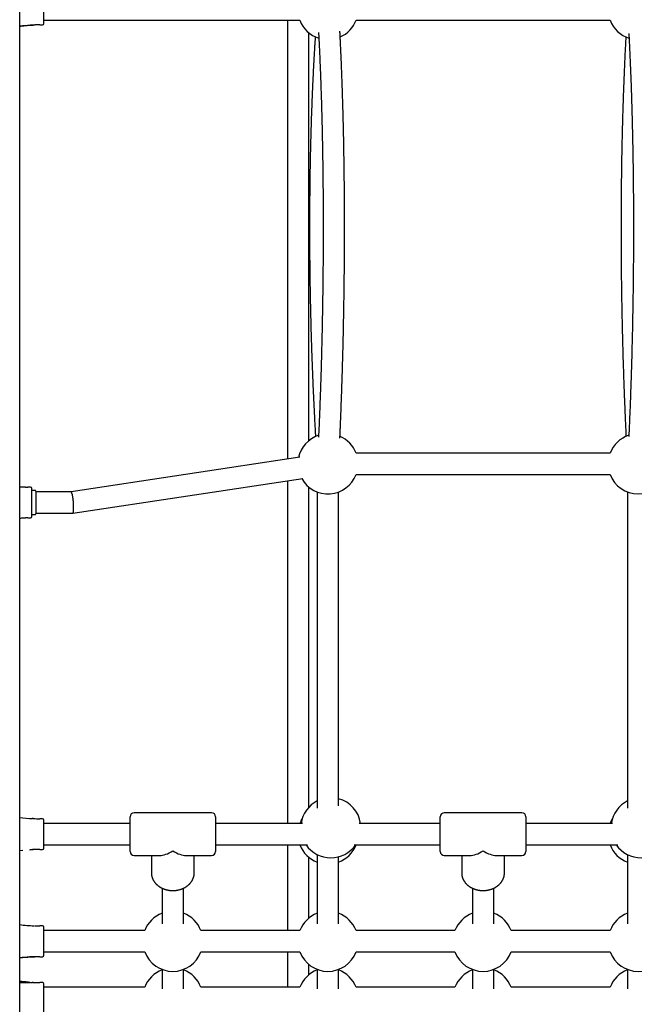
# Model space of a CAD drawing. Extents: x -6074 to 17332, y -2841 to 3490.
# Drawn here: x -674 to -214, y -93 to 644 of the extents above; entities that cross this region are included whole.
import ezdxf

# ---------------------------------------------------------------- set-up
doc = ezdxf.new("R2010")
doc.units = 0

msp = doc.modelspace()

# ---------------------------------------------------------------- linework, layer by layer
at = {"color": 7, "linetype": 'Continuous'}
for p, q in [((-673.54, -1369.04), (-673.54, 1216.58)), ((-655.54, 641.64), (-655.54, 661.85)), ((-655.54, 640.85), (-655.54, 653.96)), ((-655.54, 643.35), (-464.07, 643.35)), ((-655.54, 640.85), (-655.54, 641.64)), ((-473.29, 643.35), (-473.29, 315.08)), ((-422.01, 643.35), (-232.07, 643.35)), ((-658.54, 639.85), (-656.54, 639.85)), ((-658.54, 639.85), (-656.54, 639.85)), ((-457.29, 328.97), (-457.29, 633.93)), ((-232.07, 319.55), (-422.01, 319.55)), ((-464.11, 316.47), (-635.14, 290.66)), ((-422.01, 303.55), (-232.07, 303.55)), ((-633.93, 274.66), (-461.72, 300.64)), ((-473.29, 298.9), (-473.29, 42.67)), ((-665.54, 294.16), (-667.54, 294.16)), ((-664.54, 273.35), (-664.54, 293.16)), ((-662.04, 291.66), (-664.54, 291.66)), ((-661.54, 291.16), (-661.54, 274.81)), ((-635.13, 290.66), (-661.54, 290.66)), ((-457.29, 54.76), (-457.29, 294.13)), ((-451.04, 290.52), (-451.04, 54.08)), ((-435.04, 55.77), (-435.04, 290.52)), ((-219.04, 290.52), (-219.04, 54.08)), ((-664.54, 273.66), (-662.04, 273.66)), ((-664.54, 272.16), (-664.54, 273.35)), ((-661.54, 274.81), (-661.54, 274.16)), ((-661.54, 274.66), (-633.96, 274.66)), ((-667.54, 271.16), (-665.54, 271.16)), ((-663.56, 46.27), (-664.23, 46.31)), ((-656.54, 46.17), (-658.54, 46.17)), ((-656.54, 46.17), (-658.54, 46.17)), ((-655.54, 24.96), (-655.54, 45.17)), ((-655.54, 28.81), (-655.54, 45.17)), ((-591.04, 21.67), (-591.04, 47.67)), ((-530.04, 50.67), (-588.04, 50.67)), ((-527.04, 47.67), (-527.04, 21.67)), ((-359.04, 21.67), (-359.04, 47.67)), ((-298.04, 50.67), (-356.04, 50.67)), ((-295.04, 47.67), (-295.04, 21.67)), ((-591.04, 42.67), (-655.54, 42.67)), ((-462.17, 42.67), (-527.04, 42.67)), ((-359.04, 42.67), (-419.57, 42.67)), ((-230.17, 42.67), (-295.04, 42.67)), ((-673.54, 22.42), (-671.16, 22.61)), ((-666.22, 22.91), (-663.56, 23.04)), ((-658.54, 23.17), (-656.54, 23.17)), ((-658.54, 23.17), (-656.54, 23.17)), ((-655.54, 24.17), (-655.54, 28.81)), ((-655.54, 26.67), (-591.04, 26.67)), ((-655.54, 24.17), (-655.54, 24.96)), ((-527.04, 26.67), (-458.27, 26.67)), ((-473.29, 26.67), (-473.29, -37.51)), ((-423.47, 26.67), (-359.04, 26.67)), ((-295.04, 26.67), (-226.27, 26.67)), ((-588.04, 18.67), (-568.91, 18.67)), ((-575.04, 18.67), (-575.04, 5.68)), ((-549.18, 18.67), (-530.04, 18.67)), ((-543.04, 5.68), (-543.04, 18.67)), ((-457.29, -28.1), (-457.29, 17.25)), ((-451.04, 19.32), (-451.04, -32.54)), ((-435.04, -32.54), (-435.04, 17.65)), ((-356.04, 18.67), (-336.91, 18.67)), ((-343.04, 18.67), (-343.04, 5.68)), ((-317.18, 18.67), (-298.04, 18.67)), ((-311.04, 5.68), (-311.04, 18.67)), ((-219.04, 19.32), (-219.04, -32.54)), ((-567.04, -5.78), (-567.04, -32.54)), ((-551.04, -32.54), (-551.04, -5.77)), ((-335.04, -5.78), (-335.04, -32.54)), ((-319.04, -32.54), (-319.04, -5.77)), ((-656.54, -34.01), (-658.54, -34.01)), ((-656.54, -34.01), (-658.54, -34.01)), ((-655.54, -56.01), (-655.54, -35.01)), ((-655.54, -36.96), (-655.54, -35.01)), ((-655.54, -56.01), (-655.54, -36.96)), ((-580.07, -37.51), (-655.54, -37.51)), ((-464.07, -37.51), (-538.01, -37.51)), ((-348.07, -37.51), (-422.01, -37.51)), ((-232.07, -37.51), (-306.01, -37.51)), ((-658.54, -57.01), (-656.54, -57.01)), ((-658.54, -57.01), (-656.54, -57.01)), ((-655.54, -53.51), (-580.07, -53.51)), ((-538.01, -53.51), (-464.07, -53.51)), ((-473.29, -53.51), (-473.29, -79.93)), ((-422.01, -53.51), (-348.07, -53.51)), ((-306.01, -53.51), (-232.07, -53.51)), ((-457.29, -70.51), (-457.29, -62.93)), ((-567.04, -66.54), (-567.04, -81.06)), ((-551.04, -81.06), (-551.04, -66.54)), ((-451.04, -66.54), (-451.04, -81.06)), ((-435.04, -81.06), (-435.04, -66.54)), ((-335.04, -66.54), (-335.04, -81.06)), ((-319.04, -81.06), (-319.04, -66.54)), ((-219.04, -66.54), (-219.04, -81.06)), ((-663.56, -76.32), (-664.23, -76.28)), ((-656.54, -76.43), (-658.54, -76.43)), ((-656.54, -76.43), (-658.54, -76.43)), ((-655.54, -97.63), (-655.54, -77.43)), ((-655.54, -98.43), (-655.54, -77.43)), ((-580.07, -79.93), (-655.54, -79.93)), ((-464.07, -79.93), (-538.01, -79.93)), ((-348.07, -79.93), (-422.01, -79.93)), ((-232.07, -79.93), (-306.01, -79.93))]:
    msp.add_line(p, q, dxfattribs=at)
for points in [[(-673.54, 639.1), (-672.94, 639.15), (-672.33, 639.21), (-671.72, 639.26), (-671.11, 639.31), (-670.5, 639.35), (-669.88, 639.4), (-669.26, 639.44), (-668.64, 639.48), (-668.02, 639.52), (-667.39, 639.55), (-666.75, 639.58), (-666.12, 639.61), (-665.48, 639.64), (-664.84, 639.67), (-664.2, 639.69), (-663.56, 639.72)], [(-673.54, 638.94), (-673.13, 638.98), (-672.73, 639.03), (-672.33, 639.08), (-671.93, 639.12), (-671.55, 639.16), (-671.18, 639.2), (-670.83, 639.24), (-670.5, 639.27), (-670.19, 639.3), (-669.9, 639.33), (-669.63, 639.35), (-669.37, 639.37), (-669.12, 639.39), (-668.88, 639.41), (-668.65, 639.42), (-668.42, 639.44)], [(-450.08, 634.28), (-450.06, 633.87), (-450.04, 633.46), (-450.01, 633.05), (-449.99, 632.61), (-449.97, 632.16), (-449.94, 631.67), (-449.91, 631.16), (-449.88, 630.61), (-449.86, 630.02), (-449.82, 629.39), (-449.79, 628.72), (-449.75, 628.01), (-449.72, 627.25), (-449.68, 626.46), (-449.64, 625.62), (-449.6, 624.74), (-449.55, 623.82), (-449.51, 622.86), (-449.46, 621.87), (-449.42, 620.85), (-449.37, 619.81), (-449.32, 618.76), (-449.27, 617.69), (-449.22, 616.61), (-449.18, 615.53), (-449.13, 614.45), (-449.08, 613.36), (-449.04, 612.28), (-448.99, 611.18), (-448.94, 610.09), (-448.9, 608.99), (-448.85, 607.89), (-448.81, 606.79), (-448.77, 605.69), (-448.72, 604.58), (-448.68, 603.47), (-448.64, 602.36), (-448.6, 601.25), (-448.55, 600.13), (-448.51, 599.01), (-448.47, 597.89), (-448.43, 596.77), (-448.39, 595.64), (-448.35, 594.51), (-448.31, 593.38), (-448.28, 592.25), (-448.24, 591.11), (-448.2, 589.97), (-448.16, 588.83), (-448.13, 587.69), (-448.09, 586.55), (-448.05, 585.4), (-448.02, 584.25), (-447.98, 583.1), (-447.95, 581.95), (-447.91, 580.79), (-447.88, 579.63), (-447.85, 578.47), (-447.81, 577.31), (-447.78, 576.15), (-447.75, 574.98), (-447.72, 573.82), (-447.69, 572.65), (-447.65, 571.47), (-447.62, 570.3), (-447.59, 569.12), (-447.56, 567.95), (-447.54, 566.77), (-447.51, 565.58), (-447.48, 564.4), (-447.45, 563.22), (-447.42, 562.03), (-447.4, 560.84), (-447.37, 559.65), (-447.35, 558.45), (-447.32, 557.26), (-447.29, 556.06), (-447.27, 554.87), (-447.25, 553.67), (-447.22, 552.46), (-447.2, 551.26), (-447.18, 550.06), (-447.15, 548.85), (-447.13, 547.64), (-447.11, 546.43), (-447.09, 545.22), (-447.07, 544.01), (-447.05, 542.79), (-447.03, 541.57), (-447.01, 540.36), (-446.99, 539.14), (-446.97, 537.92), (-446.96, 536.69), (-446.94, 535.47), (-446.92, 534.24), (-446.91, 533.02), (-446.89, 531.79), (-446.87, 530.56), (-446.86, 529.33), (-446.84, 528.1), (-446.83, 526.86), (-446.82, 525.63), (-446.8, 524.39), (-446.79, 523.15), (-446.78, 521.92), (-446.77, 520.68), (-446.75, 519.43), (-446.74, 518.19), (-446.73, 516.95), (-446.72, 515.7), (-446.71, 514.46), (-446.7, 513.21), (-446.69, 511.96), (-446.69, 510.71), (-446.68, 509.46), (-446.67, 508.21), (-446.66, 506.96), (-446.66, 505.71), (-446.65, 504.45), (-446.65, 503.2), (-446.64, 501.94), (-446.64, 500.68), (-446.63, 499.42), (-446.63, 498.16), (-446.63, 496.9), (-446.62, 495.64), (-446.62, 494.38), (-446.62, 493.12), (-446.62, 491.85), (-446.62, 490.59), (-446.62, 489.33), (-446.62, 488.06), (-446.62, 486.79), (-446.62, 485.53), (-446.62, 484.26), (-446.62, 482.99), (-446.62, 481.72), (-446.63, 480.45), (-446.63, 479.18), (-446.63, 477.91), (-446.64, 476.64), (-446.64, 475.36), (-446.65, 474.09), (-446.65, 472.82), (-446.66, 471.54), (-446.66, 470.27), (-446.67, 468.99), (-446.68, 467.72), (-446.69, 466.44), (-446.69, 465.17), (-446.7, 463.89), (-446.71, 462.61), (-446.72, 461.34), (-446.73, 460.06), (-446.74, 458.78), (-446.75, 457.5), (-446.76, 456.22), (-446.78, 454.94), (-446.79, 453.67), (-446.8, 452.39), (-446.81, 451.11), (-446.83, 449.83), (-446.84, 448.55), (-446.86, 447.27), (-446.87, 445.99), (-446.89, 444.71), (-446.9, 443.43), (-446.92, 442.15), (-446.94, 440.87), (-446.95, 439.59), (-446.97, 438.3), (-446.99, 437.02), (-447.01, 435.74), (-447.03, 434.46), (-447.05, 433.18), (-447.07, 431.9), (-447.09, 430.62), (-447.11, 429.34), (-447.13, 428.06), (-447.15, 426.78), (-447.17, 425.5), (-447.2, 424.22), (-447.22, 422.94), (-447.24, 421.67), (-447.27, 420.39), (-447.29, 419.11), (-447.32, 417.83), (-447.34, 416.55), (-447.37, 415.28), (-447.39, 414), (-447.42, 412.72), (-447.45, 411.45), (-447.47, 410.17), (-447.5, 408.89), (-447.53, 407.62), (-447.56, 406.34), (-447.59, 405.07), (-447.62, 403.8), (-447.65, 402.52), (-447.68, 401.25), (-447.71, 399.98), (-447.74, 398.71), (-447.78, 397.44), (-447.81, 396.17), (-447.84, 394.9), (-447.87, 393.63), (-447.91, 392.36), (-447.94, 391.09), (-447.98, 389.83), (-448.01, 388.56), (-448.05, 387.29), (-448.08, 386.03), (-448.12, 384.77), (-448.16, 383.5), (-448.19, 382.24), (-448.23, 380.98), (-448.27, 379.72), (-448.31, 378.46), (-448.35, 377.2), (-448.39, 375.94), (-448.43, 374.69), (-448.47, 373.43), (-448.51, 372.18), (-448.55, 370.92), (-448.59, 369.67), (-448.63, 368.42), (-448.68, 367.17), (-448.72, 365.92), (-448.76, 364.67), (-448.81, 363.42), (-448.85, 362.17), (-448.89, 360.93), (-448.94, 359.69), (-448.99, 358.44), (-449.03, 357.2), (-449.08, 355.96), (-449.12, 354.72), (-449.17, 353.49), (-449.22, 352.25), (-449.27, 351.02), (-449.31, 349.79), (-449.36, 348.56), (-449.41, 347.34), (-449.46, 346.12), (-449.51, 344.9), (-449.56, 343.68), (-449.61, 342.46), (-449.66, 341.25), (-449.71, 340.04), (-449.77, 338.83), (-449.82, 337.63), (-449.87, 336.43), (-449.92, 335.22), (-449.98, 334.02), (-450.03, 332.82), (-450.08, 331.62)], [(-434.1, 330.86), (-434.08, 331.28), (-434.06, 331.71), (-434.04, 332.16), (-434.02, 332.62), (-434, 333.11), (-433.97, 333.63), (-433.95, 334.18), (-433.92, 334.79), (-433.89, 335.44), (-433.86, 336.14), (-433.83, 336.9), (-433.8, 337.7), (-433.76, 338.55), (-433.72, 339.46), (-433.68, 340.42), (-433.64, 341.42), (-433.6, 342.48), (-433.55, 343.58), (-433.51, 344.72), (-433.46, 345.89), (-433.41, 347.09), (-433.36, 348.31), (-433.31, 349.54), (-433.26, 350.78), (-433.22, 352.02), (-433.17, 353.27), (-433.12, 354.51), (-433.07, 355.76), (-433.03, 357), (-432.98, 358.25), (-432.94, 359.5), (-432.89, 360.75), (-432.85, 362.01), (-432.8, 363.26), (-432.76, 364.51), (-432.71, 365.77), (-432.67, 367.02), (-432.63, 368.28), (-432.59, 369.54), (-432.54, 370.8), (-432.5, 372.06), (-432.46, 373.32), (-432.42, 374.58), (-432.38, 375.85), (-432.34, 377.11), (-432.3, 378.37), (-432.27, 379.64), (-432.23, 380.91), (-432.19, 382.17), (-432.15, 383.44), (-432.12, 384.71), (-432.08, 385.98), (-432.04, 387.25), (-432.01, 388.52), (-431.97, 389.8), (-431.94, 391.07), (-431.9, 392.34), (-431.87, 393.62), (-431.84, 394.89), (-431.8, 396.17), (-431.77, 397.44), (-431.74, 398.72), (-431.71, 400), (-431.68, 401.28), (-431.64, 402.55), (-431.61, 403.83), (-431.58, 405.11), (-431.56, 406.39), (-431.53, 407.67), (-431.5, 408.95), (-431.47, 410.24), (-431.44, 411.52), (-431.41, 412.8), (-431.39, 414.08), (-431.36, 415.36), (-431.34, 416.65), (-431.31, 417.93), (-431.29, 419.22), (-431.26, 420.5), (-431.24, 421.78), (-431.21, 423.07), (-431.19, 424.35), (-431.17, 425.64), (-431.15, 426.92), (-431.12, 428.21), (-431.1, 429.5), (-431.08, 430.78), (-431.06, 432.07), (-431.04, 433.35), (-431.02, 434.64), (-431, 435.92), (-430.98, 437.21), (-430.97, 438.5), (-430.95, 439.78), (-430.93, 441.07), (-430.91, 442.36), (-430.9, 443.64), (-430.88, 444.93), (-430.87, 446.21), (-430.85, 447.5), (-430.84, 448.78), (-430.82, 450.07), (-430.81, 451.36), (-430.8, 452.64), (-430.78, 453.93), (-430.77, 455.21), (-430.76, 456.49), (-430.75, 457.78), (-430.74, 459.06), (-430.73, 460.35), (-430.72, 461.63), (-430.71, 462.91), (-430.7, 464.19), (-430.69, 465.48), (-430.68, 466.76), (-430.68, 468.04), (-430.67, 469.32), (-430.66, 470.6), (-430.66, 471.88), (-430.65, 473.16), (-430.64, 474.44), (-430.64, 475.72), (-430.63, 477), (-430.63, 478.27), (-430.63, 479.55), (-430.62, 480.83), (-430.62, 482.1), (-430.62, 483.38), (-430.62, 484.65), (-430.62, 485.93), (-430.62, 487.2), (-430.62, 488.47), (-430.62, 489.74), (-430.62, 491.01), (-430.62, 492.28), (-430.62, 493.55), (-430.62, 494.82), (-430.62, 496.09), (-430.63, 497.35), (-430.63, 498.62), (-430.63, 499.89), (-430.64, 501.15), (-430.64, 502.41), (-430.65, 503.68), (-430.65, 504.94), (-430.66, 506.2), (-430.67, 507.46), (-430.67, 508.71), (-430.68, 509.97), (-430.69, 511.23), (-430.7, 512.48), (-430.71, 513.74), (-430.72, 514.99), (-430.73, 516.24), (-430.74, 517.49), (-430.75, 518.74), (-430.76, 519.99), (-430.77, 521.24), (-430.78, 522.48), (-430.79, 523.73), (-430.81, 524.97), (-430.82, 526.21), (-430.84, 527.46), (-430.85, 528.7), (-430.86, 529.93), (-430.88, 531.17), (-430.9, 532.41), (-430.91, 533.64), (-430.93, 534.87), (-430.95, 536.1), (-430.96, 537.33), (-430.98, 538.56), (-431, 539.79), (-431.02, 541.02), (-431.04, 542.24), (-431.06, 543.46), (-431.08, 544.68), (-431.1, 545.9), (-431.12, 547.12), (-431.14, 548.34), (-431.16, 549.55), (-431.19, 550.77), (-431.21, 551.98), (-431.23, 553.19), (-431.26, 554.4), (-431.28, 555.6), (-431.31, 556.81), (-431.33, 558.01), (-431.36, 559.21), (-431.38, 560.41), (-431.41, 561.61), (-431.44, 562.81), (-431.47, 564), (-431.49, 565.19), (-431.52, 566.38), (-431.55, 567.57), (-431.58, 568.76), (-431.61, 569.94), (-431.64, 571.13), (-431.67, 572.31), (-431.7, 573.49), (-431.73, 574.66), (-431.77, 575.84), (-431.8, 577.01), (-431.83, 578.18), (-431.86, 579.35), (-431.9, 580.52), (-431.93, 581.68), (-431.97, 582.85), (-432, 584.01), (-432.04, 585.17), (-432.07, 586.32), (-432.11, 587.48), (-432.15, 588.63), (-432.18, 589.78), (-432.22, 590.93), (-432.26, 592.07), (-432.3, 593.21), (-432.34, 594.36), (-432.38, 595.49), (-432.42, 596.63), (-432.46, 597.76), (-432.5, 598.9), (-432.54, 600.03), (-432.58, 601.15), (-432.62, 602.28), (-432.67, 603.4), (-432.71, 604.52), (-432.75, 605.64), (-432.8, 606.75), (-432.84, 607.87), (-432.89, 608.98), (-432.93, 610.08), (-432.98, 611.19), (-433.02, 612.29), (-433.07, 613.39), (-433.12, 614.49), (-433.16, 615.58), (-433.21, 616.68), (-433.26, 617.77), (-433.31, 618.85), (-433.36, 619.93), (-433.4, 620.99), (-433.45, 622.04), (-433.5, 623.06), (-433.55, 624.05), (-433.59, 625.01), (-433.64, 625.94), (-433.68, 626.81), (-433.72, 627.65), (-433.76, 628.44), (-433.79, 629.18), (-433.83, 629.88), (-433.86, 630.54), (-433.89, 631.16), (-433.92, 631.73), (-433.95, 632.25), (-433.97, 632.74), (-434, 633.2), (-434.02, 633.62), (-434.04, 634.03), (-434.06, 634.42), (-434.08, 634.8), (-434.1, 635.17)], [(-218.06, 633.55), (-218.01, 632.51), (-217.95, 631.47), (-217.9, 630.42), (-217.85, 629.38), (-217.79, 628.33), (-217.74, 627.27), (-217.69, 626.21), (-217.64, 625.13), (-217.58, 624.05), (-217.53, 622.96), (-217.48, 621.86), (-217.43, 620.75), (-217.38, 619.63), (-217.33, 618.51), (-217.28, 617.37), (-217.23, 616.22), (-217.18, 615.07), (-217.13, 613.91), (-217.08, 612.74), (-217.03, 611.57), (-216.98, 610.39), (-216.93, 609.2), (-216.88, 608.01), (-216.83, 606.82), (-216.78, 605.63), (-216.74, 604.43), (-216.69, 603.23), (-216.64, 602.03), (-216.6, 600.83), (-216.55, 599.62), (-216.51, 598.41), (-216.46, 597.2), (-216.42, 595.99), (-216.38, 594.77), (-216.33, 593.55), (-216.29, 592.34), (-216.25, 591.11), (-216.21, 589.89), (-216.17, 588.66), (-216.13, 587.44), (-216.09, 586.21), (-216.05, 584.97), (-216.01, 583.74), (-215.97, 582.5), (-215.93, 581.27), (-215.9, 580.03), (-215.86, 578.78), (-215.82, 577.54), (-215.79, 576.29), (-215.75, 575.05), (-215.72, 573.8), (-215.69, 572.54), (-215.65, 571.29), (-215.62, 570.04), (-215.59, 568.78), (-215.55, 567.52), (-215.52, 566.26), (-215.49, 565), (-215.46, 563.73), (-215.43, 562.46), (-215.4, 561.2), (-215.37, 559.93), (-215.34, 558.65), (-215.32, 557.38), (-215.29, 556.11), (-215.26, 554.83), (-215.24, 553.55), (-215.21, 552.27), (-215.18, 550.99), (-215.16, 549.71), (-215.13, 548.42), (-215.11, 547.14), (-215.09, 545.85), (-215.06, 544.56), (-215.04, 543.27), (-215.02, 541.98), (-215, 540.68), (-214.98, 539.39), (-214.96, 538.09), (-214.94, 536.79), (-214.92, 535.49), (-214.9, 534.19), (-214.88, 532.89), (-214.86, 531.59), (-214.85, 530.28), (-214.83, 528.98), (-214.82, 527.67), (-214.8, 526.36), (-214.78, 525.05), (-214.77, 523.74), (-214.76, 522.43), (-214.74, 521.11), (-214.73, 519.8), (-214.72, 518.48), (-214.71, 517.16), (-214.69, 515.85), (-214.68, 514.53), (-214.67, 513.21), (-214.66, 511.88), (-214.65, 510.56), (-214.65, 509.24), (-214.64, 507.91), (-214.63, 506.59), (-214.62, 505.26), (-214.62, 503.93), (-214.61, 502.6), (-214.6, 501.27), (-214.6, 499.94), (-214.59, 498.61), (-214.59, 497.28), (-214.59, 495.94), (-214.58, 494.61), (-214.58, 493.28), (-214.58, 491.94), (-214.58, 490.6), (-214.58, 489.27), (-214.58, 487.93), (-214.58, 486.59), (-214.58, 485.25), (-214.58, 483.91), (-214.58, 482.57), (-214.58, 481.23), (-214.59, 479.88), (-214.59, 478.54), (-214.59, 477.2), (-214.6, 475.85), (-214.6, 474.51), (-214.61, 473.16), (-214.61, 471.82), (-214.62, 470.47), (-214.63, 469.12), (-214.63, 467.77), (-214.64, 466.43), (-214.65, 465.08), (-214.66, 463.73), (-214.67, 462.38), (-214.68, 461.03), (-214.69, 459.68), (-214.7, 458.33), (-214.71, 456.98), (-214.73, 455.63), (-214.74, 454.28), (-214.75, 452.92), (-214.77, 451.57), (-214.78, 450.22), (-214.79, 448.87), (-214.81, 447.51), (-214.83, 446.16), (-214.84, 444.81), (-214.86, 443.45), (-214.88, 442.1), (-214.89, 440.75), (-214.91, 439.39), (-214.93, 438.04), (-214.95, 436.69), (-214.97, 435.33), (-214.99, 433.98), (-215.01, 432.62), (-215.04, 431.27), (-215.06, 429.92), (-215.08, 428.56), (-215.1, 427.21), (-215.13, 425.85), (-215.15, 424.5), (-215.18, 423.15), (-215.2, 421.79), (-215.23, 420.44), (-215.25, 419.09), (-215.28, 417.73), (-215.31, 416.38), (-215.34, 415.03), (-215.36, 413.67), (-215.39, 412.32), (-215.42, 410.97), (-215.45, 409.62), (-215.48, 408.27), (-215.51, 406.91), (-215.54, 405.56), (-215.58, 404.21), (-215.61, 402.86), (-215.64, 401.51), (-215.68, 400.16), (-215.71, 398.82), (-215.74, 397.47), (-215.78, 396.12), (-215.81, 394.77), (-215.85, 393.42), (-215.89, 392.08), (-215.92, 390.73), (-215.96, 389.39), (-216, 388.04), (-216.04, 386.7), (-216.08, 385.35), (-216.12, 384.01), (-216.16, 382.67), (-216.2, 381.33), (-216.24, 379.99), (-216.28, 378.65), (-216.32, 377.31), (-216.36, 375.97), (-216.41, 374.63), (-216.45, 373.29), (-216.5, 371.96), (-216.54, 370.62), (-216.58, 369.29), (-216.63, 367.95), (-216.68, 366.62), (-216.72, 365.29), (-216.77, 363.95), (-216.82, 362.62), (-216.87, 361.29), (-216.91, 359.96), (-216.96, 358.64), (-217.01, 357.31), (-217.06, 355.98), (-217.11, 354.66), (-217.16, 353.34), (-217.22, 352.02), (-217.27, 350.72), (-217.32, 349.43), (-217.37, 348.17), (-217.42, 346.94), (-217.47, 345.75), (-217.51, 344.6), (-217.56, 343.49), (-217.6, 342.43), (-217.65, 341.41), (-217.69, 340.45), (-217.73, 339.53), (-217.76, 338.66), (-217.8, 337.83), (-217.83, 337.06), (-217.86, 336.32), (-217.9, 335.63), (-217.93, 334.98), (-217.95, 334.35), (-217.98, 333.75), (-218.01, 333.17), (-218.04, 332.6), (-218.06, 332.03)], [(-452.54, 630.98), (-452.58, 630.45), (-452.61, 629.92), (-452.65, 629.37), (-452.68, 628.82), (-452.72, 628.24), (-452.76, 627.64), (-452.8, 627.01), (-452.84, 626.35), (-452.89, 625.66), (-452.93, 624.92), (-452.98, 624.15), (-453.03, 623.34), (-453.08, 622.5), (-453.13, 621.62), (-453.19, 620.69), (-453.24, 619.74), (-453.3, 618.74), (-453.36, 617.71), (-453.42, 616.66), (-453.48, 615.58), (-453.54, 614.48), (-453.6, 613.36), (-453.67, 612.23), (-453.73, 611.1), (-453.79, 609.96), (-453.85, 608.82), (-453.91, 607.68), (-453.97, 606.53), (-454.03, 605.39), (-454.08, 604.24), (-454.14, 603.08), (-454.2, 601.93), (-454.26, 600.77), (-454.31, 599.61), (-454.37, 598.45), (-454.42, 597.28), (-454.47, 596.12), (-454.53, 594.95), (-454.58, 593.78), (-454.63, 592.61), (-454.68, 591.43), (-454.73, 590.25), (-454.78, 589.08), (-454.83, 587.89), (-454.88, 586.71), (-454.93, 585.52), (-454.98, 584.34), (-455.03, 583.15), (-455.07, 581.95), (-455.12, 580.76), (-455.16, 579.56), (-455.21, 578.37), (-455.25, 577.17), (-455.3, 575.96), (-455.34, 574.76), (-455.38, 573.56), (-455.42, 572.35), (-455.47, 571.14), (-455.51, 569.93), (-455.55, 568.71), (-455.58, 567.5), (-455.62, 566.28), (-455.66, 565.06), (-455.7, 563.84), (-455.74, 562.62), (-455.77, 561.39), (-455.81, 560.17), (-455.84, 558.94), (-455.88, 557.71), (-455.91, 556.48), (-455.94, 555.25), (-455.98, 554.01), (-456.01, 552.78), (-456.04, 551.54), (-456.07, 550.3), (-456.1, 549.06), (-456.13, 547.82), (-456.16, 546.57), (-456.19, 545.33), (-456.22, 544.08), (-456.24, 542.83), (-456.27, 541.58), (-456.29, 540.33), (-456.32, 539.08), (-456.34, 537.82), (-456.37, 536.56), (-456.39, 535.31), (-456.41, 534.05), (-456.44, 532.79), (-456.46, 531.53), (-456.48, 530.26), (-456.5, 529), (-456.52, 527.73), (-456.54, 526.47), (-456.56, 525.2), (-456.57, 523.93), (-456.59, 522.66), (-456.61, 521.39), (-456.62, 520.12), (-456.64, 518.84), (-456.65, 517.57), (-456.67, 516.29), (-456.68, 515.01), (-456.69, 513.73), (-456.7, 512.46), (-456.72, 511.17), (-456.73, 509.89), (-456.74, 508.61), (-456.75, 507.33), (-456.75, 506.04), (-456.76, 504.76), (-456.77, 503.47), (-456.78, 502.18), (-456.78, 500.89), (-456.79, 499.6), (-456.8, 498.31), (-456.8, 497.02), (-456.8, 495.73), (-456.81, 494.44), (-456.81, 493.14), (-456.81, 491.85), (-456.81, 490.55), (-456.81, 489.26), (-456.81, 487.96), (-456.81, 486.66), (-456.81, 485.37), (-456.81, 484.07), (-456.81, 482.77), (-456.81, 481.47), (-456.8, 480.17), (-456.8, 478.86), (-456.79, 477.56), (-456.79, 476.26), (-456.78, 474.96), (-456.77, 473.65), (-456.77, 472.35), (-456.76, 471.04), (-456.75, 469.74), (-456.74, 468.43), (-456.73, 467.13), (-456.72, 465.82), (-456.71, 464.51), (-456.7, 463.21), (-456.69, 461.9), (-456.67, 460.59), (-456.66, 459.28), (-456.65, 457.97), (-456.63, 456.66), (-456.62, 455.36), (-456.6, 454.05), (-456.58, 452.74), (-456.57, 451.43), (-456.55, 450.12), (-456.53, 448.81), (-456.51, 447.49), (-456.49, 446.18), (-456.47, 444.87), (-456.45, 443.56), (-456.43, 442.25), (-456.4, 440.94), (-456.38, 439.63), (-456.36, 438.32), (-456.33, 437.01), (-456.31, 435.69), (-456.28, 434.38), (-456.26, 433.07), (-456.23, 431.76), (-456.2, 430.45), (-456.18, 429.14), (-456.15, 427.83), (-456.12, 426.52), (-456.09, 425.21), (-456.06, 423.9), (-456.03, 422.58), (-456, 421.27), (-455.96, 419.96), (-455.93, 418.65), (-455.9, 417.35), (-455.86, 416.04), (-455.83, 414.73), (-455.79, 413.42), (-455.76, 412.11), (-455.72, 410.8), (-455.68, 409.49), (-455.65, 408.19), (-455.61, 406.88), (-455.57, 405.57), (-455.53, 404.27), (-455.49, 402.96), (-455.45, 401.66), (-455.41, 400.35), (-455.37, 399.05), (-455.32, 397.75), (-455.28, 396.44), (-455.24, 395.14), (-455.19, 393.84), (-455.15, 392.54), (-455.1, 391.24), (-455.05, 389.94), (-455.01, 388.64), (-454.96, 387.34), (-454.91, 386.04), (-454.86, 384.74), (-454.81, 383.45), (-454.77, 382.15), (-454.71, 380.86), (-454.66, 379.56), (-454.61, 378.27), (-454.56, 376.98), (-454.51, 375.68), (-454.45, 374.39), (-454.4, 373.1), (-454.35, 371.81), (-454.29, 370.53), (-454.23, 369.24), (-454.18, 367.95), (-454.12, 366.67), (-454.06, 365.38), (-454.01, 364.1), (-453.95, 362.82), (-453.89, 361.53), (-453.83, 360.25), (-453.77, 358.97), (-453.71, 357.7), (-453.65, 356.42), (-453.58, 355.15), (-453.52, 353.88), (-453.46, 352.63), (-453.4, 351.39), (-453.33, 350.16), (-453.27, 348.95), (-453.21, 347.77), (-453.15, 346.61), (-453.09, 345.47), (-453.03, 344.36), (-452.98, 343.27), (-452.92, 342.21), (-452.86, 341.18), (-452.81, 340.17), (-452.75, 339.18), (-452.7, 338.22), (-452.64, 337.28), (-452.59, 336.36), (-452.54, 335.46), (-452.49, 334.57), (-452.44, 333.69), (-452.39, 332.81), (-452.33, 331.94)], [(-220.28, 630.84), (-220.33, 629.86), (-220.38, 628.89), (-220.43, 627.91), (-220.49, 626.92), (-220.54, 625.93), (-220.59, 624.92), (-220.64, 623.91), (-220.7, 622.88), (-220.75, 621.83), (-220.8, 620.77), (-220.86, 619.69), (-220.91, 618.6), (-220.96, 617.49), (-221.02, 616.37), (-221.07, 615.23), (-221.12, 614.07), (-221.18, 612.9), (-221.23, 611.72), (-221.28, 610.53), (-221.34, 609.32), (-221.39, 608.1), (-221.44, 606.88), (-221.5, 605.66), (-221.55, 604.42), (-221.6, 603.19), (-221.65, 601.95), (-221.7, 600.72), (-221.75, 599.48), (-221.8, 598.23), (-221.85, 596.99), (-221.9, 595.74), (-221.94, 594.49), (-221.99, 593.24), (-222.04, 591.99), (-222.08, 590.73), (-222.13, 589.48), (-222.17, 588.22), (-222.22, 586.96), (-222.26, 585.69), (-222.31, 584.43), (-222.35, 583.16), (-222.39, 581.89), (-222.43, 580.62), (-222.47, 579.35), (-222.51, 578.07), (-222.55, 576.8), (-222.59, 575.52), (-222.63, 574.24), (-222.67, 572.96), (-222.7, 571.67), (-222.74, 570.39), (-222.78, 569.1), (-222.81, 567.81), (-222.85, 566.52), (-222.88, 565.23), (-222.92, 563.93), (-222.95, 562.64), (-222.98, 561.34), (-223.01, 560.04), (-223.05, 558.74), (-223.08, 557.43), (-223.11, 556.13), (-223.14, 554.82), (-223.17, 553.52), (-223.19, 552.21), (-223.22, 550.9), (-223.25, 549.58), (-223.28, 548.27), (-223.3, 546.96), (-223.33, 545.64), (-223.35, 544.32), (-223.38, 543), (-223.4, 541.68), (-223.43, 540.36), (-223.45, 539.03), (-223.47, 537.71), (-223.49, 536.38), (-223.51, 535.05), (-223.53, 533.73), (-223.55, 532.39), (-223.57, 531.06), (-223.59, 529.73), (-223.61, 528.4), (-223.63, 527.06), (-223.64, 525.72), (-223.66, 524.38), (-223.68, 523.05), (-223.69, 521.71), (-223.71, 520.36), (-223.72, 519.02), (-223.73, 517.68), (-223.75, 516.33), (-223.76, 514.99), (-223.77, 513.64), (-223.78, 512.29), (-223.79, 510.94), (-223.8, 509.59), (-223.81, 508.24), (-223.82, 506.89), (-223.83, 505.53), (-223.84, 504.18), (-223.84, 502.82), (-223.85, 501.47), (-223.85, 500.11), (-223.86, 498.75), (-223.86, 497.39), (-223.87, 496.04), (-223.87, 494.67), (-223.87, 493.31), (-223.88, 491.95), (-223.88, 490.59), (-223.88, 489.22), (-223.88, 487.86), (-223.88, 486.5), (-223.88, 485.13), (-223.88, 483.76), (-223.88, 482.4), (-223.87, 481.03), (-223.87, 479.66), (-223.87, 478.29), (-223.86, 476.92), (-223.86, 475.55), (-223.85, 474.18), (-223.85, 472.81), (-223.84, 471.44), (-223.83, 470.06), (-223.82, 468.69), (-223.82, 467.32), (-223.81, 465.94), (-223.8, 464.57), (-223.79, 463.19), (-223.78, 461.82), (-223.77, 460.44), (-223.75, 459.07), (-223.74, 457.69), (-223.73, 456.31), (-223.71, 454.94), (-223.7, 453.56), (-223.68, 452.18), (-223.67, 450.8), (-223.65, 449.42), (-223.64, 448.05), (-223.62, 446.67), (-223.6, 445.29), (-223.58, 443.91), (-223.56, 442.53), (-223.54, 441.15), (-223.52, 439.77), (-223.5, 438.39), (-223.48, 437.01), (-223.46, 435.63), (-223.44, 434.25), (-223.42, 432.87), (-223.39, 431.49), (-223.37, 430.11), (-223.34, 428.73), (-223.32, 427.35), (-223.29, 425.97), (-223.26, 424.59), (-223.24, 423.21), (-223.21, 421.83), (-223.18, 420.45), (-223.15, 419.07), (-223.12, 417.69), (-223.09, 416.31), (-223.06, 414.93), (-223.03, 413.55), (-223, 412.17), (-222.97, 410.8), (-222.93, 409.42), (-222.9, 408.04), (-222.87, 406.66), (-222.83, 405.28), (-222.8, 403.91), (-222.76, 402.53), (-222.72, 401.15), (-222.69, 399.78), (-222.65, 398.4), (-222.61, 397.03), (-222.57, 395.65), (-222.53, 394.28), (-222.49, 392.9), (-222.45, 391.53), (-222.41, 390.16), (-222.37, 388.78), (-222.33, 387.41), (-222.29, 386.04), (-222.24, 384.67), (-222.2, 383.3), (-222.15, 381.93), (-222.11, 380.56), (-222.06, 379.19), (-222.02, 377.82), (-221.97, 376.46), (-221.92, 375.09), (-221.88, 373.73), (-221.83, 372.36), (-221.78, 371), (-221.73, 369.63), (-221.68, 368.27), (-221.63, 366.91), (-221.58, 365.55), (-221.53, 364.19), (-221.47, 362.83), (-221.42, 361.47), (-221.37, 360.11), (-221.31, 358.75), (-221.26, 357.4), (-221.2, 356.04), (-221.15, 354.69), (-221.09, 353.36), (-221.04, 352.03), (-220.98, 350.73), (-220.93, 349.44), (-220.87, 348.19), (-220.82, 346.97), (-220.77, 345.78), (-220.72, 344.63), (-220.67, 343.52), (-220.62, 342.44), (-220.57, 341.4), (-220.53, 340.4), (-220.48, 339.44), (-220.44, 338.51), (-220.4, 337.62), (-220.36, 336.76), (-220.32, 335.92), (-220.28, 335.11), (-220.24, 334.32), (-220.2, 333.55), (-220.16, 332.78), (-220.12, 332.01)], [(-669.2, 294.18), (-669.52, 294.19), (-669.84, 294.19), (-670.15, 294.19), (-670.46, 294.19), (-670.76, 294.2), (-671.06, 294.2), (-671.35, 294.21), (-671.63, 294.21), (-671.89, 294.22), (-672.15, 294.23), (-672.39, 294.23), (-672.63, 294.24), (-672.87, 294.25), (-673.09, 294.26), (-673.32, 294.27), (-673.54, 294.28)], [(-669.84, 294.16), (-670.11, 294.16), (-670.38, 294.15), (-670.64, 294.15), (-670.9, 294.15), (-671.16, 294.15), (-671.41, 294.15), (-671.66, 294.15), (-671.89, 294.15), (-672.12, 294.15), (-672.34, 294.16), (-672.55, 294.16), (-672.76, 294.16), (-672.96, 294.17), (-673.15, 294.17), (-673.35, 294.18), (-673.54, 294.18)], [(-673.54, 271.03), (-673.23, 271.04), (-672.91, 271.05), (-672.59, 271.07), (-672.28, 271.08), (-671.98, 271.09), (-671.68, 271.1), (-671.39, 271.11), (-671.12, 271.12), (-670.85, 271.12), (-670.59, 271.13), (-670.35, 271.13), (-670.11, 271.14), (-669.88, 271.14), (-669.65, 271.14), (-669.42, 271.15), (-669.2, 271.15)], [(-575.04, 5.68), (-575.04, 5.5), (-575.03, 5.33), (-575.03, 5.15), (-575.02, 4.98), (-575.01, 4.8), (-574.99, 4.62), (-574.98, 4.44), (-574.96, 4.25), (-574.93, 4.06), (-574.9, 3.87), (-574.87, 3.68), (-574.83, 3.48), (-574.79, 3.28), (-574.74, 3.07), (-574.69, 2.86), (-574.63, 2.65), (-574.57, 2.44), (-574.5, 2.22), (-574.42, 2.01), (-574.35, 1.79), (-574.26, 1.57), (-574.17, 1.35), (-574.08, 1.14), (-573.98, 0.92), (-573.88, 0.7), (-573.78, 0.49), (-573.66, 0.28), (-573.55, 0.07), (-573.43, -0.14), (-573.3, -0.35), (-573.18, -0.55), (-573.04, -0.76), (-572.91, -0.96), (-572.76, -1.16), (-572.62, -1.35), (-572.47, -1.55), (-572.31, -1.74), (-572.16, -1.93), (-571.99, -2.12), (-571.83, -2.3), (-571.66, -2.49), (-571.48, -2.67), (-571.31, -2.85), (-571.13, -3.02), (-570.94, -3.2), (-570.75, -3.37), (-570.56, -3.53), (-570.36, -3.7), (-570.16, -3.86), (-569.96, -4.02), (-569.75, -4.18), (-569.54, -4.33), (-569.33, -4.48), (-569.11, -4.63), (-568.89, -4.77), (-568.67, -4.91), (-568.44, -5.05), (-568.21, -5.18), (-567.98, -5.31), (-567.75, -5.44), (-567.51, -5.57), (-567.27, -5.69), (-567.03, -5.8), (-566.78, -5.92), (-566.53, -6.03), (-566.28, -6.14), (-566.03, -6.24), (-565.77, -6.34), (-565.52, -6.43), (-565.26, -6.53), (-565, -6.61), (-564.73, -6.7), (-564.47, -6.78), (-564.2, -6.85), (-563.93, -6.93), (-563.67, -7), (-563.39, -7.06), (-563.12, -7.12), (-562.85, -7.18), (-562.57, -7.23), (-562.3, -7.28), (-562.02, -7.33), (-561.74, -7.37), (-561.46, -7.41), (-561.18, -7.44), (-560.9, -7.47), (-560.62, -7.49), (-560.34, -7.51), (-560.05, -7.53), (-559.77, -7.54), (-559.49, -7.55), (-559.2, -7.56), (-558.92, -7.56), (-558.64, -7.55), (-558.35, -7.54), (-558.07, -7.53), (-557.79, -7.52), (-557.51, -7.5), (-557.22, -7.47), (-556.94, -7.44), (-556.66, -7.41), (-556.38, -7.37), (-556.1, -7.33), (-555.82, -7.29), (-555.54, -7.24), (-555.27, -7.19), (-554.99, -7.13), (-554.72, -7.07), (-554.44, -7), (-554.17, -6.93), (-553.9, -6.86), (-553.63, -6.78), (-553.37, -6.7), (-553.1, -6.62), (-552.84, -6.53), (-552.57, -6.43), (-552.31, -6.34), (-552.06, -6.24), (-551.8, -6.13), (-551.55, -6.02), (-551.3, -5.91), (-551.05, -5.8), (-550.8, -5.68), (-550.56, -5.55), (-550.31, -5.43), (-550.08, -5.3), (-549.84, -5.16), (-549.61, -5.03), (-549.38, -4.88), (-549.15, -4.74), (-548.93, -4.59), (-548.7, -4.44), (-548.49, -4.29), (-548.27, -4.13), (-548.06, -3.97), (-547.85, -3.8), (-547.65, -3.63), (-547.45, -3.46), (-547.25, -3.29), (-547.06, -3.11), (-546.87, -2.93), (-546.69, -2.75), (-546.51, -2.57), (-546.33, -2.38), (-546.16, -2.19), (-545.99, -1.99), (-545.82, -1.8), (-545.66, -1.6), (-545.51, -1.4), (-545.36, -1.2), (-545.21, -0.99), (-545.07, -0.78), (-544.93, -0.58), (-544.79, -0.36), (-544.67, -0.15), (-544.54, 0.06), (-544.42, 0.28), (-544.31, 0.5), (-544.2, 0.72), (-544.09, 0.94), (-543.99, 1.17), (-543.9, 1.39), (-543.81, 1.61), (-543.73, 1.84), (-543.65, 2.06), (-543.57, 2.28), (-543.51, 2.51), (-543.44, 2.72), (-543.38, 2.94), (-543.33, 3.15), (-543.28, 3.36), (-543.24, 3.57), (-543.2, 3.77), (-543.17, 3.97), (-543.14, 4.16), (-543.12, 4.36), (-543.1, 4.55), (-543.09, 4.73), (-543.08, 4.91), (-543.08, 5.09), (-543.08, 5.27), (-543.08, 5.45), (-543.08, 5.63), (-543.08, 5.8)], [(-343.04, 5.68), (-343.04, 5.5), (-343.03, 5.33), (-343.03, 5.15), (-343.02, 4.98), (-343.01, 4.8), (-342.99, 4.62), (-342.98, 4.44), (-342.96, 4.25), (-342.93, 4.06), (-342.9, 3.87), (-342.87, 3.68), (-342.83, 3.48), (-342.79, 3.28), (-342.74, 3.07), (-342.69, 2.86), (-342.63, 2.65), (-342.57, 2.44), (-342.5, 2.22), (-342.42, 2.01), (-342.35, 1.79), (-342.26, 1.57), (-342.17, 1.35), (-342.08, 1.14), (-341.98, 0.92), (-341.88, 0.7), (-341.78, 0.49), (-341.66, 0.28), (-341.55, 0.07), (-341.43, -0.14), (-341.3, -0.35), (-341.18, -0.55), (-341.04, -0.76), (-340.91, -0.96), (-340.76, -1.16), (-340.62, -1.35), (-340.47, -1.55), (-340.31, -1.74), (-340.16, -1.93), (-339.99, -2.12), (-339.83, -2.3), (-339.66, -2.49), (-339.48, -2.67), (-339.31, -2.85), (-339.13, -3.02), (-338.94, -3.2), (-338.75, -3.37), (-338.56, -3.53), (-338.36, -3.7), (-338.16, -3.86), (-337.96, -4.02), (-337.75, -4.18), (-337.54, -4.33), (-337.33, -4.48), (-337.11, -4.63), (-336.89, -4.77), (-336.67, -4.91), (-336.44, -5.05), (-336.21, -5.18), (-335.98, -5.31), (-335.75, -5.44), (-335.51, -5.57), (-335.27, -5.69), (-335.03, -5.8), (-334.78, -5.92), (-334.53, -6.03), (-334.28, -6.14), (-334.03, -6.24), (-333.77, -6.34), (-333.52, -6.43), (-333.26, -6.53), (-333, -6.61), (-332.73, -6.7), (-332.47, -6.78), (-332.2, -6.85), (-331.93, -6.93), (-331.67, -7), (-331.39, -7.06), (-331.12, -7.12), (-330.85, -7.18), (-330.57, -7.23), (-330.3, -7.28), (-330.02, -7.33), (-329.74, -7.37), (-329.46, -7.41), (-329.18, -7.44), (-328.9, -7.47), (-328.62, -7.49), (-328.34, -7.51), (-328.05, -7.53), (-327.77, -7.54), (-327.49, -7.55), (-327.2, -7.56), (-326.92, -7.56), (-326.64, -7.55), (-326.35, -7.54), (-326.07, -7.53), (-325.79, -7.52), (-325.51, -7.5), (-325.22, -7.47), (-324.94, -7.44), (-324.66, -7.41), (-324.38, -7.37), (-324.1, -7.33), (-323.82, -7.29), (-323.54, -7.24), (-323.27, -7.19), (-322.99, -7.13), (-322.72, -7.07), (-322.44, -7), (-322.17, -6.93), (-321.9, -6.86), (-321.63, -6.78), (-321.37, -6.7), (-321.1, -6.62), (-320.84, -6.53), (-320.57, -6.43), (-320.31, -6.34), (-320.06, -6.24), (-319.8, -6.13), (-319.55, -6.02), (-319.3, -5.91), (-319.05, -5.8), (-318.8, -5.68), (-318.56, -5.55), (-318.31, -5.43), (-318.08, -5.3), (-317.84, -5.16), (-317.61, -5.03), (-317.38, -4.88), (-317.15, -4.74), (-316.93, -4.59), (-316.7, -4.44), (-316.49, -4.29), (-316.27, -4.13), (-316.06, -3.97), (-315.85, -3.8), (-315.65, -3.63), (-315.45, -3.46), (-315.25, -3.29), (-315.06, -3.11), (-314.87, -2.93), (-314.69, -2.75), (-314.51, -2.57), (-314.33, -2.38), (-314.16, -2.19), (-313.99, -1.99), (-313.82, -1.8), (-313.66, -1.6), (-313.51, -1.4), (-313.36, -1.2), (-313.21, -0.99), (-313.07, -0.78), (-312.93, -0.58), (-312.79, -0.36), (-312.67, -0.15), (-312.54, 0.06), (-312.42, 0.28), (-312.31, 0.5), (-312.2, 0.72), (-312.09, 0.94), (-311.99, 1.17), (-311.9, 1.39), (-311.81, 1.61), (-311.73, 1.84), (-311.65, 2.06), (-311.57, 2.28), (-311.51, 2.51), (-311.44, 2.72), (-311.38, 2.94), (-311.33, 3.15), (-311.28, 3.36), (-311.24, 3.57), (-311.2, 3.77), (-311.17, 3.97), (-311.14, 4.16), (-311.12, 4.36), (-311.1, 4.55), (-311.09, 4.73), (-311.08, 4.91), (-311.08, 5.09), (-311.08, 5.27), (-311.08, 5.45), (-311.08, 5.63), (-311.08, 5.8)], [(-673.54, -57.69), (-672.88, -57.64), (-672.21, -57.59), (-671.54, -57.53), (-670.87, -57.49), (-670.19, -57.44), (-669.51, -57.39), (-668.81, -57.35), (-668.1, -57.31), (-667.39, -57.27), (-666.66, -57.24), (-665.92, -57.21), (-665.18, -57.18), (-664.43, -57.16), (-663.67, -57.13), (-662.91, -57.11), (-662.16, -57.08)], [(-668.29, -76), (-668.64, -75.98), (-668.98, -75.95), (-669.33, -75.93), (-669.67, -75.9), (-670.01, -75.88), (-670.35, -75.85), (-670.69, -75.82), (-671.02, -75.8), (-671.34, -75.76), (-671.67, -75.73), (-671.98, -75.7), (-672.3, -75.66), (-672.61, -75.63), (-672.92, -75.59), (-673.23, -75.55), (-673.54, -75.52)], [(-668.31, -76), (-668.65, -75.98), (-669, -75.95), (-669.34, -75.93), (-669.68, -75.9), (-670.02, -75.88), (-670.36, -75.85), (-670.69, -75.82), (-671.02, -75.79), (-671.35, -75.76), (-671.67, -75.73), (-671.99, -75.7), (-672.3, -75.66), (-672.61, -75.63), (-672.93, -75.59), (-673.24, -75.55), (-673.54, -75.52)], [(-667.41, -76.1), (-667.83, -76.08), (-668.25, -76.06), (-668.67, -76.04), (-669.09, -76.02), (-669.5, -76), (-669.91, -75.98), (-670.3, -75.95), (-670.69, -75.93), (-671.07, -75.9), (-671.44, -75.87), (-671.8, -75.84), (-672.16, -75.81), (-672.51, -75.78), (-672.86, -75.75), (-673.2, -75.71), (-673.54, -75.68)], [(-666.92, -76.14), (-667.38, -76.12), (-667.85, -76.1), (-668.31, -76.08), (-668.76, -76.06), (-669.21, -76.04), (-669.65, -76.01), (-670.08, -75.99), (-670.5, -75.96), (-670.91, -75.93), (-671.31, -75.9), (-671.7, -75.87), (-672.07, -75.84), (-672.45, -75.81), (-672.82, -75.78), (-673.18, -75.74), (-673.54, -75.71)], [(-665.38, -76.55), (-665.98, -76.55), (-666.58, -76.55), (-667.17, -76.55), (-667.75, -76.55), (-668.32, -76.55), (-668.88, -76.55), (-669.42, -76.55), (-669.94, -76.54), (-670.44, -76.53), (-670.92, -76.52), (-671.39, -76.51), (-671.83, -76.49), (-672.27, -76.47), (-672.7, -76.46), (-673.12, -76.44), (-673.54, -76.42)]]:
    msp.add_lwpolyline(points, dxfattribs=at)
for centre, radius, start, end in [((-656.54, 640.85), 1, 270, 360), ((-443.04, 651.35), 22.5, 200.8275, 252.21195), ((-443.04, 651.35), 22.5, 294.20545, 339.1725), ((-211.04, 651.35), 22.5, 200.8275, 252.16169), ((-658.54, 519.25), 120.59, 90, 93.40142), ((-658.54, 519.25), 120.59, 90, 92.40023), ((-443.04, 311.55), 22.5, 108.24176, 167.75176), ((-443.04, 311.55), 22.5, 20.8275, 66.24725), ((-211.04, 311.55), 22.5, 108.22796, 159.1725), ((-443.04, 311.55), 22.5, 209.40675, 339.1725), ((-211.04, 311.55), 22.5, 200.8275, 339.1725), ((-667.54, 414.75), 120.59, 269.20062, 270), ((-665.54, 293.16), 1, 0, 90), ((-662.04, 291.16), 0.5, 0, 90), ((-662.04, 274.16), 0.5, 270, 0), ((-667.54, 150.57), 120.59, 90, 90.78756), ((-665.54, 272.16), 1, 270, 360), ((-440.87, 39.38), 22.5, 116.89305, 171.6087), ((-440.87, 39.38), 22.5, 8.3913, 75.00205), ((-208.87, 39.38), 22.5, 116.89305, 171.6087), ((-658.54, 166.76), 120.59, 262.8547, 267.44681), ((-658.54, 166.76), 120.59, 267.61346, 270), ((-656.54, 45.17), 1, 0, 90), ((-588.04, 47.67), 3, 90, 180), ((-530.04, 47.67), 3, 0, 90), ((-443.04, 34.67), 22.5, 148.59084, 159.1725), ((-356.04, 47.67), 3, 90, 180), ((-298.04, 47.67), 3, 0, 90), ((-211.04, 34.67), 22.5, 148.59084, 159.1725), ((-658.54, -97.43), 120.59, 90, 93.40142), ((-658.54, -97.43), 120.59, 90, 92.40023), ((-656.54, 24.17), 1, 270, 360), ((-443.04, 34.67), 22.5, 200.8275, 249.1725), ((-440.87, 39.38), 22.5, 214.41467, 325.58533), ((-443.04, 34.67), 22.5, 290.8275, 339.1725), ((-211.04, 34.67), 22.5, 200.8275, 249.1725), ((-208.87, 39.38), 22.5, 214.41467, 325.58533), ((-588.04, 21.67), 3, 180, 270), ((-530.04, 21.67), 3, 270, 0), ((-356.04, 21.67), 3, 180, 270), ((-298.04, 21.67), 3, 270, 0), ((-559.04, -45.51), 22.5, 110.8275, 159.1725), ((-559.04, -45.51), 22.5, 20.8275, 69.1725), ((-443.04, -45.51), 22.5, 110.8275, 159.1725), ((-443.04, -45.51), 22.5, 20.8275, 69.1725), ((-327.04, -45.51), 22.5, 110.8275, 159.1725), ((-327.04, -45.51), 22.5, 20.8275, 69.1725), ((-211.04, -45.51), 22.5, 110.8275, 159.1725), ((-658.54, 86.58), 120.59, 262.8547, 267.971), ((-658.54, 86.58), 120.59, 268.26955, 270), ((-656.54, -35.01), 1, 0, 90), ((-658.54, -177.61), 120.59, 90, 97.1453), ((-658.54, -177.61), 120.59, 90, 91.72978), ((-656.54, -56.01), 1, 270, 0), ((-559.04, -45.51), 22.5, 200.8275, 339.1725), ((-443.04, -45.51), 22.5, 200.8275, 339.1725), ((-327.04, -45.51), 22.5, 200.8275, 339.1725), ((-211.04, -45.51), 22.5, 200.8275, 339.1725), ((-559.04, -87.93), 22.5, 110.8275, 159.1725), ((-559.04, -87.93), 22.5, 20.8275, 69.1725), ((-443.04, -87.93), 22.5, 110.8275, 159.1725), ((-443.04, -87.93), 22.5, 20.8275, 69.1725), ((-327.04, -87.93), 22.5, 110.8275, 159.1725), ((-327.04, -87.93), 22.5, 20.8275, 69.1725), ((-211.04, -87.93), 22.5, 110.8275, 159.1725), ((-658.54, 44.17), 120.59, 265.40273, 267.44681), ((-658.54, 44.17), 120.59, 267.61346, 270), ((-656.54, -77.43), 1, 0, 90)]:
    msp.add_arc(centre, radius, start, end, dxfattribs=at)
for centre, major_axis, ratio, start_param, end_param in [((-634.54, 282.66), (-0.6, 8), 0.150585, 3.130298, 6.29448), ((-634.54, 282.66), (-0.6, 8), 0.150585, 4.250252, 6.271891), ((-634.54, 282.66), (-0.6, 8), 0.150585, 3.130298, 4.250252), ((-559.04, 34.67), (14.39, 14.39), 0.486862, 3.594675, 4.259307), ((-559.04, 34.67), (-14.39, 14.39), 0.486862, 2.023879, 2.68851), ((-327.04, 34.67), (14.39, 14.39), 0.486862, 3.594675, 4.259307), ((-327.04, 34.67), (-14.39, 14.39), 0.486862, 2.023879, 2.68851)]:
    msp.add_ellipse(centre, major_axis=major_axis, ratio=ratio, start_param=start_param, end_param=end_param, dxfattribs=at)

doc.saveas('drawing.dxf')
